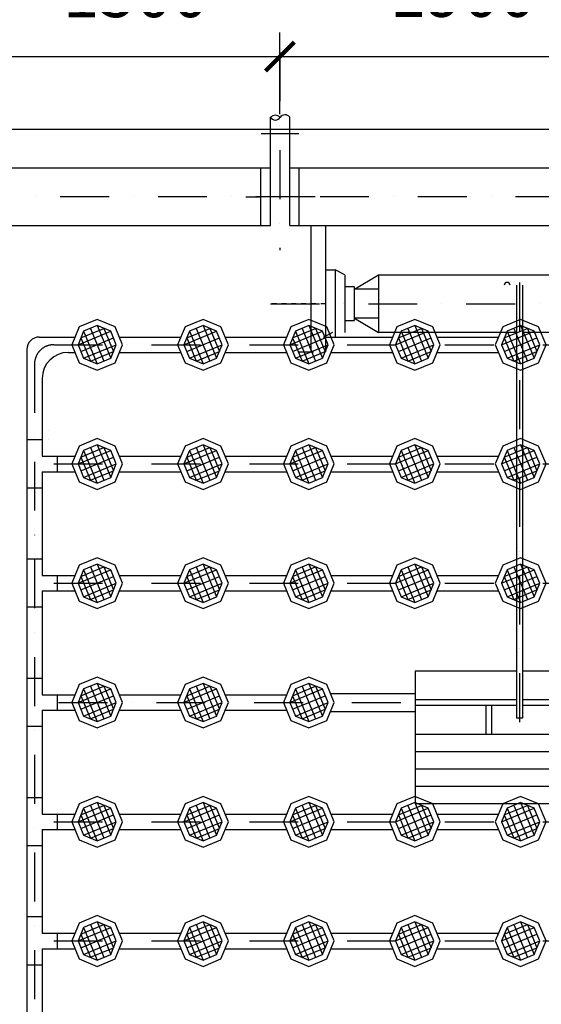
# Model space of a CAD drawing. Units: millimetres. Extents: x 3110 to 615117, y 1095 to 30795.
# Drawn here: x 10917 to 13627, y 22918 to 28037 of the extents above; entities that cross this region are included whole.
import ezdxf

# ---------------------------------------------------------------- set-up
doc = ezdxf.new("R2010")
doc.units = ezdxf.units.MM
doc.linetypes.add('DASHDOTX2', pattern=[50.8, 25.4, -12.7, 0, -12.7])
for name, color, linetype in [('中心线', 1, 'DASHDOTX2'), ('构筑物轮廓', 7, 'Continuous'), ('污泥管', 4, 'Continuous'), ('空气', 5, 'Continuous')]:
    doc.layers.add(name, color=color, linetype=linetype)
doc.layers.add('标注', color=2, linetype='Continuous', lineweight=20)
doc.styles.add('HZTXT', font='romans.shx', dxfattribs={"width": 0.6, "height": 250, "bigfont": 'HZTXT.shx'})
doc.dimstyles.new('ISO-25', dxfattribs={"dimscale": 100, "dimtxt": 250, "dimasz": 1.5, "dimexe": 1.25, "dimexo": 0.625, "dimtad": 1, "dimdec": 0, "dimtxsty": 'HZTXT', "dimblk": 'ARCHTICK', "dimcen": 2.5, "dimadec": 0, "dimazin": 0, "dimtfac": 1, "dimtdec": 0, "dimtmove": 2, "dimatfit": 3, "dimfxl": 0, "dimarcsym": 0})

# ---------------------------------------------------------------- blocks, each defined once
blk = doc.blocks.new('_ARCHTICK')
at = {"color": 0, "linetype": 'ByBlock', "const_width": 0.15}
blk.add_lwpolyline([(-0.5, -0.5), (0.5, 0.5)], dxfattribs=at)
blk = doc.blocks.new('*D32')
at = {"layer": 'Defpoints', "color": 0}
for p in [(12269.5, 27845.6), (10769.9, 27467.4), (12269.5, 27467.4)]:
    blk.add_point(p, dxfattribs=at)
at = {"layer": '标注', "color": 0, "lineweight": -2}
for p, q in [((10769.9, 27545.6), (10769.9, 27970.6)), ((12269.5, 27545.6), (12269.5, 27970.6)), ((10769.9, 27845.6), (12269.5, 27845.6))]:
    blk.add_line(p, q, dxfattribs=at)
at = {"layer": '标注', "color": 0, "lineweight": -2, "xscale": 150, "yscale": 150, "zscale": 150, "rotation": 180}
blk.add_blockref('_ARCHTICK', (10769.9, 27845.6), dxfattribs=at)
at = {"layer": '标注', "color": 0, "lineweight": -2, "xscale": 150, "yscale": 150, "zscale": 150}
blk.add_blockref('_ARCHTICK', (12269.5, 27845.6), dxfattribs=at)
at = {"layer": '标注', "color": 0, "insert": (11519.7, 28143.1), "char_height": 250, "attachment_point": 5, "style": 'HZTXT'}
blk.add_mtext('1500', dxfattribs=at)
blk = doc.blocks.new('*D33')
at = {"layer": 'Defpoints', "color": 0}
for p in [(14169.7, 27845.6), (12269.5, 27467.4), (14169.7, 27467.4)]:
    blk.add_point(p, dxfattribs=at)
at = {"layer": '标注', "color": 0, "lineweight": -2}
for p, q in [((12269.5, 27545.6), (12269.5, 27970.6)), ((14169.7, 27545.6), (14169.7, 27970.6)), ((12269.5, 27845.6), (14169.7, 27845.6))]:
    blk.add_line(p, q, dxfattribs=at)
at = {"layer": '标注', "color": 0, "lineweight": -2, "xscale": 150, "yscale": 150, "zscale": 150, "rotation": 180}
blk.add_blockref('_ARCHTICK', (12269.5, 27845.6), dxfattribs=at)
at = {"layer": '标注', "color": 0, "lineweight": -2, "xscale": 150, "yscale": 150, "zscale": 150}
blk.add_blockref('_ARCHTICK', (14169.7, 27845.6), dxfattribs=at)
at = {"layer": '标注', "color": 0, "insert": (13219.6, 28144.7), "char_height": 250, "attachment_point": 5, "style": 'HZTXT'}
blk.add_mtext('1900', dxfattribs=at)

msp = doc.modelspace()

# ---------------------------------------------------------------- linework, layer by layer
for p, q in [((12432.2, 26311), (12432.2, 26967.4)), ((12507.2, 26311), (12507.2, 26967.4)), ((12607.2, 26711), (12557.2, 26736.1)), ((12607.2, 26711), (12607.2, 26411)), ((12657.2, 26636), (12782.2, 26711)), ((12782.2, 26711), (14136.7, 26711)), ((12782.2, 26711), (12782.2, 26411)), ((12782.2, 26636), (12657.2, 26636)), ((13499, 26656.4), (13499, 25161)), ((13529, 26656.4), (13529, 25161)), ((12657.2, 26486), (12782.2, 26411)), ((12782.2, 26486), (12657.2, 26486)), ((12543.2, 26411), (12493.2, 26385.9)), ((13499, 26411), (12782.2, 26411)), ((13713.3, 26410.3), (13529, 26411)), ((12368.2, 26311), (12443.2, 26311)), ((13499, 25161), (13499, 24406)), ((13529, 25161), (13529, 24406)), ((13499, 24651), (12971.8, 24651)), ((12971.8, 24651), (12971.8, 23961)), ((13713.3, 24651), (13529, 24651)), ((13499, 24501), (12971.8, 24501)), ((13499, 24471), (12971.8, 24471)), ((13340.6, 24321), (13340.6, 24471)), ((13370.6, 24321), (13370.6, 24471)), ((14810.5, 24501), (13529, 24501)), ((14810.5, 24471), (13529, 24471)), ((13529, 24406), (13499, 24406)), ((15367.7, 24321), (12971.8, 24321)), ((15367.7, 24231), (12971.8, 24231)), ((15367.7, 24141), (12971.8, 24141)), ((15367.7, 24051), (12971.8, 24051)), ((15367.7, 23961), (12971.8, 23961))]:
    msp.add_line(p, q)
for points in [[(13369.9, 17467.4), (10469.9, 17467.4), (10469.9, 27267.4), (12220.1, 27267.4)], [(12320.1, 27267.4), (13919.7, 27267.4)], [(13419.9, 17767.4), (10869.9, 17767.4), (10769.9, 17867.4), (10769.9, 26867.4), (10869.9, 26967.4), (12220.1, 26967.4)], [(12320.1, 26967.4), (12377.8, 26967.4)], [(12377.8, 26967.4), (13919.7, 26967.4)]]:
    msp.add_lwpolyline(points)
for points in [[(12557.2, 26385.9), (12507.2, 26385.9), (12507.2, 26736.1), (12557.2, 26736.1)], [(12607.2, 26473.6), (12657.2, 26473.6), (12657.2, 26648.4), (12607.2, 26648.4)]]:
    msp.add_lwpolyline(points, close=True)
msp.add_arc((13450, 26656.4), 15, 0, 180)
at = {"layer": '中心线', "ltscale": 10}
for p, q in [((12269.5, 27867.2), (12269.5, 26839.7)), ((12172.1, 27445), (12367, 27445)), ((13514, 26671.4), (13514, 24359.3)), ((12221, 26561), (16537.7, 26561)), ((11094.4, 26347.4), (15945.3, 26347.4)), ((10994.4, 26247.4), (10994.4, 18387.4)), ((11094.4, 25727.4), (15945.3, 25727.4)), ((11094.4, 25107.4), (15945.3, 25107.4)), ((11119.4, 24487.4), (12971.8, 24487.4)), ((11094.4, 23867.4), (15945.3, 23867.4)), ((11094.4, 23247.4), (15945.3, 23247.4))]:
    msp.add_line(p, q, dxfattribs=at)
at = {"layer": '中心线'}
for p, q in [((11319.9, 26967.4), (11319.9, 26967.4)), ((12507.2, 26561), (12221, 26561))]:
    msp.add_line(p, q, dxfattribs=at)
at = {"layer": '中心线', "ltscale": 10}
for points in [[(13369.9, 17617.4), (10619.9, 17617.4), (10619.9, 27117.4), (12377.8, 27117.4)], [(12477.8, 27117.4), (13919.7, 27117.4)]]:
    msp.add_lwpolyline(points, dxfattribs=at)
msp.add_arc((11094.4, 26247.4), 100, 90, 180, dxfattribs=at)
at = {"layer": '构筑物轮廓'}
for p, q in [((18924, 27467.4), (9269.9, 27467.4)), ((11069.4, 25902.4), (11069.4, 25902.4)), ((11034.4, 25852.4), (10954.4, 25852.4)), ((11069.4, 25852.4), (11069.4, 25852.4)), ((11112.2, 25767.5), (11112.2, 25687.7)), ((11034.4, 25602.4), (10954.4, 25602.4)), ((11034.4, 25232.4), (10954.4, 25232.4)), ((11112.2, 25147.5), (11112.2, 25067.7)), ((11034.4, 24982.4), (10954.4, 24982.4)), ((11034.4, 24612.4), (10954.4, 24612.4)), ((11112.2, 24527.5), (11112.2, 24447.7)), ((12532.5, 24534.1), (12971.8, 24534.1)), ((12532.5, 24440.8), (12971.8, 24440.8)), ((11034.4, 24362.4), (10954.4, 24362.4)), ((11034.4, 23992.4), (10954.4, 23992.4)), ((11112.2, 23907.5), (11112.2, 23827.7)), ((11034.4, 23742.4), (10954.4, 23742.4)), ((11034.4, 23372.4), (10954.4, 23372.4)), ((11112.2, 23287.5), (11112.2, 23207.7)), ((11034.4, 23122.4), (10954.4, 23122.4))]:
    msp.add_line(p, q, dxfattribs=at)
at = {"layer": '构筑物轮廓', "ltscale": 10}
for p, q in [((11019.4, 26387.4), (11204.5, 26387.4)), ((11435.2, 26387.4), (11754.5, 26387.4)), ((11985.2, 26387.4), (12304.5, 26387.4)), ((12535.2, 26387.4), (12854.5, 26387.4)), ((13085.2, 26387.4), (13404.5, 26387.4)), ((10954.4, 26322.4), (10954.4, 18312.4)), ((11169.4, 26307.4), (11204.5, 26307.4)), ((11435.2, 26307.4), (11754.5, 26307.4)), ((11985.2, 26307.4), (12304.5, 26307.4)), ((12535.2, 26307.4), (12854.5, 26307.4)), ((13085.2, 26307.4), (13404.5, 26307.4)), ((11034.4, 26172.4), (11034.4, 25767.4)), ((11034.4, 25767.4), (11204.5, 25767.4)), ((11435.2, 25767.4), (11754.5, 25767.4)), ((11985.2, 25767.4), (12304.5, 25767.4)), ((12535.2, 25767.4), (12854.5, 25767.4)), ((13085.2, 25767.4), (13404.5, 25767.4)), ((11034.4, 25687.4), (11204.5, 25687.4)), ((11034.4, 25687.4), (11034.4, 25147.4)), ((11169.4, 25687.4), (11204.5, 25687.4)), ((11435.2, 25687.4), (11754.5, 25687.4)), ((11985.2, 25687.4), (12304.5, 25687.4)), ((12535.2, 25687.4), (12854.5, 25687.4)), ((13085.2, 25687.4), (13404.5, 25687.4)), ((11034.4, 25147.4), (11204.5, 25147.4)), ((11435.2, 25147.4), (11754.5, 25147.4)), ((11985.2, 25147.4), (12304.5, 25147.4)), ((12535.2, 25147.4), (12854.5, 25147.4)), ((13085.2, 25147.4), (13404.5, 25147.4)), ((11034.4, 25067.4), (11204.5, 25067.4)), ((11034.4, 25067.4), (11034.4, 24527.4)), ((11169.4, 25067.4), (11204.5, 25067.4)), ((11435.2, 25067.4), (11754.5, 25067.4)), ((11985.2, 25067.4), (12304.5, 25067.4)), ((12535.2, 25067.4), (12854.5, 25067.4)), ((13085.2, 25067.4), (13404.5, 25067.4)), ((11034.4, 24527.4), (11204.5, 24527.4)), ((11435.2, 24527.4), (11754.5, 24527.4)), ((11985.2, 24527.4), (12304.5, 24527.4)), ((11034.4, 24447.4), (11204.5, 24447.4)), ((11034.4, 24447.4), (11034.4, 23907.4)), ((11169.4, 24447.4), (11204.5, 24447.4)), ((11435.2, 24447.4), (11754.5, 24447.4)), ((11985.2, 24447.4), (12304.5, 24447.4)), ((11034.4, 23907.4), (11204.5, 23907.4)), ((11435.2, 23907.4), (11754.5, 23907.4)), ((11985.2, 23907.4), (12304.5, 23907.4)), ((12535.2, 23907.4), (12854.5, 23907.4)), ((13085.2, 23907.4), (13404.5, 23907.4)), ((11034.4, 23827.4), (11204.5, 23827.4)), ((11034.4, 23827.4), (11034.4, 23287.4)), ((11169.4, 23827.4), (11204.5, 23827.4)), ((11435.2, 23827.4), (11754.5, 23827.4)), ((11985.2, 23827.4), (12304.5, 23827.4)), ((12535.2, 23827.4), (12854.5, 23827.4)), ((13085.2, 23827.4), (13404.5, 23827.4)), ((11034.4, 23287.4), (11204.5, 23287.4)), ((11435.2, 23287.4), (11754.5, 23287.4)), ((11985.2, 23287.4), (12304.5, 23287.4)), ((12535.2, 23287.4), (12854.5, 23287.4)), ((13085.2, 23287.4), (13404.5, 23287.4)), ((11034.4, 23207.4), (11204.5, 23207.4)), ((11034.4, 23207.4), (11034.4, 22667.4)), ((11169.4, 23207.4), (11204.5, 23207.4)), ((11435.2, 23207.4), (11754.5, 23207.4)), ((11985.2, 23207.4), (12304.5, 23207.4)), ((12535.2, 23207.4), (12854.5, 23207.4)), ((13085.2, 23207.4), (13404.5, 23207.4))]:
    msp.add_line(p, q, dxfattribs=at)
at = {"layer": '构筑物轮廓'}
for points in [[(11451.8, 26347.4), (11413.1, 26440.7), (11319.9, 26479.3), (11226.6, 26440.7), (11187.9, 26347.4), (11226.6, 26254.1), (11319.9, 26215.5), (11413.1, 26254.1)], [(12001.8, 26347.4), (11963.1, 26440.7), (11869.9, 26479.3), (11776.6, 26440.7), (11737.9, 26347.4), (11776.6, 26254.1), (11869.9, 26215.5), (11963.1, 26254.1)], [(12551.8, 26347.4), (12513.1, 26440.7), (12419.9, 26479.3), (12326.6, 26440.7), (12287.9, 26347.4), (12326.6, 26254.1), (12419.9, 26215.5), (12513.1, 26254.1)], [(13101.8, 26347.4), (13063.1, 26440.7), (12969.9, 26479.3), (12876.6, 26440.7), (12837.9, 26347.4), (12876.6, 26254.1), (12969.9, 26215.5), (13063.1, 26254.1)], [(13651.8, 26347.4), (13613.1, 26440.7), (13519.9, 26479.3), (13426.6, 26440.7), (13387.9, 26347.4), (13426.6, 26254.1), (13519.9, 26215.5), (13613.1, 26254.1)], [(11419.3, 26347.4), (11390.2, 26417.7), (11319.9, 26446.9), (11249.5, 26417.7), (11220.4, 26347.4), (11249.5, 26277.1), (11319.9, 26248), (11390.2, 26277.1)], [(11969.3, 26347.4), (11940.2, 26417.7), (11869.9, 26446.9), (11799.5, 26417.7), (11770.4, 26347.4), (11799.5, 26277.1), (11869.9, 26248), (11940.2, 26277.1)], [(12519.3, 26347.4), (12490.2, 26417.7), (12419.9, 26446.9), (12349.5, 26417.7), (12320.4, 26347.4), (12349.5, 26277.1), (12419.9, 26248), (12490.2, 26277.1)], [(13069.3, 26347.4), (13040.2, 26417.7), (12969.9, 26446.9), (12899.5, 26417.7), (12870.4, 26347.4), (12899.5, 26277.1), (12969.9, 26248), (13040.2, 26277.1)], [(13619.3, 26347.4), (13590.2, 26417.7), (13519.9, 26446.9), (13449.5, 26417.7), (13420.4, 26347.4), (13449.5, 26277.1), (13519.9, 26248), (13590.2, 26277.1)], [(11451.8, 25727.4), (11413.1, 25820.7), (11319.9, 25859.3), (11226.6, 25820.7), (11187.9, 25727.4), (11226.6, 25634.1), (11319.9, 25595.5), (11413.1, 25634.1)], [(12001.8, 25727.4), (11963.1, 25820.7), (11869.9, 25859.3), (11776.6, 25820.7), (11737.9, 25727.4), (11776.6, 25634.1), (11869.9, 25595.5), (11963.1, 25634.1)], [(12551.8, 25727.4), (12513.1, 25820.7), (12419.9, 25859.3), (12326.6, 25820.7), (12287.9, 25727.4), (12326.6, 25634.1), (12419.9, 25595.5), (12513.1, 25634.1)], [(13101.8, 25727.4), (13063.1, 25820.7), (12969.9, 25859.3), (12876.6, 25820.7), (12837.9, 25727.4), (12876.6, 25634.1), (12969.9, 25595.5), (13063.1, 25634.1)], [(13651.8, 25727.4), (13613.1, 25820.7), (13519.9, 25859.3), (13426.6, 25820.7), (13387.9, 25727.4), (13426.6, 25634.1), (13519.9, 25595.5), (13613.1, 25634.1)], [(11419.3, 25727.4), (11390.2, 25797.7), (11319.9, 25826.9), (11249.5, 25797.7), (11220.4, 25727.4), (11249.5, 25657.1), (11319.9, 25628), (11390.2, 25657.1)], [(11969.3, 25727.4), (11940.2, 25797.7), (11869.9, 25826.9), (11799.5, 25797.7), (11770.4, 25727.4), (11799.5, 25657.1), (11869.9, 25628), (11940.2, 25657.1)], [(12519.3, 25727.4), (12490.2, 25797.7), (12419.9, 25826.9), (12349.5, 25797.7), (12320.4, 25727.4), (12349.5, 25657.1), (12419.9, 25628), (12490.2, 25657.1)], [(13069.3, 25727.4), (13040.2, 25797.7), (12969.9, 25826.9), (12899.5, 25797.7), (12870.4, 25727.4), (12899.5, 25657.1), (12969.9, 25628), (13040.2, 25657.1)], [(13619.3, 25727.4), (13590.2, 25797.7), (13519.9, 25826.9), (13449.5, 25797.7), (13420.4, 25727.4), (13449.5, 25657.1), (13519.9, 25628), (13590.2, 25657.1)], [(11451.8, 25107.4), (11413.1, 25200.7), (11319.9, 25239.3), (11226.6, 25200.7), (11187.9, 25107.4), (11226.6, 25014.1), (11319.9, 24975.5), (11413.1, 25014.1)], [(12001.8, 25107.4), (11963.1, 25200.7), (11869.9, 25239.3), (11776.6, 25200.7), (11737.9, 25107.4), (11776.6, 25014.1), (11869.9, 24975.5), (11963.1, 25014.1)], [(12551.8, 25107.4), (12513.1, 25200.7), (12419.9, 25239.3), (12326.6, 25200.7), (12287.9, 25107.4), (12326.6, 25014.1), (12419.9, 24975.5), (12513.1, 25014.1)], [(13101.8, 25107.4), (13063.1, 25200.7), (12969.9, 25239.3), (12876.6, 25200.7), (12837.9, 25107.4), (12876.6, 25014.1), (12969.9, 24975.5), (13063.1, 25014.1)], [(13651.8, 25107.4), (13613.1, 25200.7), (13519.9, 25239.3), (13426.6, 25200.7), (13387.9, 25107.4), (13426.6, 25014.1), (13519.9, 24975.5), (13613.1, 25014.1)], [(11419.3, 25107.4), (11390.2, 25177.7), (11319.9, 25206.9), (11249.5, 25177.7), (11220.4, 25107.4), (11249.5, 25037.1), (11319.9, 25008), (11390.2, 25037.1)], [(11969.3, 25107.4), (11940.2, 25177.7), (11869.9, 25206.9), (11799.5, 25177.7), (11770.4, 25107.4), (11799.5, 25037.1), (11869.9, 25008), (11940.2, 25037.1)], [(12519.3, 25107.4), (12490.2, 25177.7), (12419.9, 25206.9), (12349.5, 25177.7), (12320.4, 25107.4), (12349.5, 25037.1), (12419.9, 25008), (12490.2, 25037.1)], [(13069.3, 25107.4), (13040.2, 25177.7), (12969.9, 25206.9), (12899.5, 25177.7), (12870.4, 25107.4), (12899.5, 25037.1), (12969.9, 25008), (13040.2, 25037.1)], [(13619.3, 25107.4), (13590.2, 25177.7), (13519.9, 25206.9), (13449.5, 25177.7), (13420.4, 25107.4), (13449.5, 25037.1), (13519.9, 25008), (13590.2, 25037.1)], [(11451.8, 24487.4), (11413.1, 24580.7), (11319.9, 24619.3), (11226.6, 24580.7), (11187.9, 24487.4), (11226.6, 24394.1), (11319.9, 24355.5), (11413.1, 24394.1)], [(11419.3, 24487.4), (11390.2, 24557.7), (11319.9, 24586.9), (11249.5, 24557.7), (11220.4, 24487.4), (11249.5, 24417.1), (11319.9, 24388), (11390.2, 24417.1)], [(12001.8, 24487.4), (11963.1, 24580.7), (11869.9, 24619.3), (11776.6, 24580.7), (11737.9, 24487.4), (11776.6, 24394.1), (11869.9, 24355.5), (11963.1, 24394.1)], [(11969.3, 24487.4), (11940.2, 24557.7), (11869.9, 24586.9), (11799.5, 24557.7), (11770.4, 24487.4), (11799.5, 24417.1), (11869.9, 24388), (11940.2, 24417.1)], [(12551.8, 24487.4), (12513.1, 24580.7), (12419.9, 24619.3), (12326.6, 24580.7), (12287.9, 24487.4), (12326.6, 24394.1), (12419.9, 24355.5), (12513.1, 24394.1)], [(12519.3, 24487.4), (12490.2, 24557.7), (12419.9, 24586.9), (12349.5, 24557.7), (12320.4, 24487.4), (12349.5, 24417.1), (12419.9, 24388), (12490.2, 24417.1)], [(11451.8, 23867.4), (11413.1, 23960.7), (11319.9, 23999.3), (11226.6, 23960.7), (11187.9, 23867.4), (11226.6, 23774.1), (11319.9, 23735.5), (11413.1, 23774.1)], [(11419.3, 23867.4), (11390.2, 23937.7), (11319.9, 23966.9), (11249.5, 23937.7), (11220.4, 23867.4), (11249.5, 23797.1), (11319.9, 23768), (11390.2, 23797.1)], [(12001.8, 23867.4), (11963.1, 23960.7), (11869.9, 23999.3), (11776.6, 23960.7), (11737.9, 23867.4), (11776.6, 23774.1), (11869.9, 23735.5), (11963.1, 23774.1)], [(11969.3, 23867.4), (11940.2, 23937.7), (11869.9, 23966.9), (11799.5, 23937.7), (11770.4, 23867.4), (11799.5, 23797.1), (11869.9, 23768), (11940.2, 23797.1)], [(12551.8, 23867.4), (12513.1, 23960.7), (12419.9, 23999.3), (12326.6, 23960.7), (12287.9, 23867.4), (12326.6, 23774.1), (12419.9, 23735.5), (12513.1, 23774.1)], [(12519.3, 23867.4), (12490.2, 23937.7), (12419.9, 23966.9), (12349.5, 23937.7), (12320.4, 23867.4), (12349.5, 23797.1), (12419.9, 23768), (12490.2, 23797.1)], [(13101.8, 23867.4), (13063.1, 23960.7), (12969.9, 23999.3), (12876.6, 23960.7), (12837.9, 23867.4), (12876.6, 23774.1), (12969.9, 23735.5), (13063.1, 23774.1)], [(13069.3, 23867.4), (13040.2, 23937.7), (12969.9, 23966.9), (12899.5, 23937.7), (12870.4, 23867.4), (12899.5, 23797.1), (12969.9, 23768), (13040.2, 23797.1)], [(13651.8, 23867.4), (13613.1, 23960.7), (13519.9, 23999.3), (13426.6, 23960.7), (13387.9, 23867.4), (13426.6, 23774.1), (13519.9, 23735.5), (13613.1, 23774.1)], [(13619.3, 23867.4), (13590.2, 23937.7), (13519.9, 23966.9), (13449.5, 23937.7), (13420.4, 23867.4), (13449.5, 23797.1), (13519.9, 23768), (13590.2, 23797.1)], [(11451.8, 23247.4), (11413.1, 23340.7), (11319.9, 23379.3), (11226.6, 23340.7), (11187.9, 23247.4), (11226.6, 23154.1), (11319.9, 23115.5), (11413.1, 23154.1)], [(11419.3, 23247.4), (11390.2, 23317.7), (11319.9, 23346.9), (11249.5, 23317.7), (11220.4, 23247.4), (11249.5, 23177.1), (11319.9, 23148), (11390.2, 23177.1)], [(12001.8, 23247.4), (11963.1, 23340.7), (11869.9, 23379.3), (11776.6, 23340.7), (11737.9, 23247.4), (11776.6, 23154.1), (11869.9, 23115.5), (11963.1, 23154.1)], [(11969.3, 23247.4), (11940.2, 23317.7), (11869.9, 23346.9), (11799.5, 23317.7), (11770.4, 23247.4), (11799.5, 23177.1), (11869.9, 23148), (11940.2, 23177.1)], [(12551.8, 23247.4), (12513.1, 23340.7), (12419.9, 23379.3), (12326.6, 23340.7), (12287.9, 23247.4), (12326.6, 23154.1), (12419.9, 23115.5), (12513.1, 23154.1)], [(12519.3, 23247.4), (12490.2, 23317.7), (12419.9, 23346.9), (12349.5, 23317.7), (12320.4, 23247.4), (12349.5, 23177.1), (12419.9, 23148), (12490.2, 23177.1)], [(13101.8, 23247.4), (13063.1, 23340.7), (12969.9, 23379.3), (12876.6, 23340.7), (12837.9, 23247.4), (12876.6, 23154.1), (12969.9, 23115.5), (13063.1, 23154.1)], [(13069.3, 23247.4), (13040.2, 23317.7), (12969.9, 23346.9), (12899.5, 23317.7), (12870.4, 23247.4), (12899.5, 23177.1), (12969.9, 23148), (13040.2, 23177.1)], [(13651.8, 23247.4), (13613.1, 23340.7), (13519.9, 23379.3), (13426.6, 23340.7), (13387.9, 23247.4), (13426.6, 23154.1), (13519.9, 23115.5), (13613.1, 23154.1)], [(13619.3, 23247.4), (13590.2, 23317.7), (13519.9, 23346.9), (13449.5, 23317.7), (13420.4, 23247.4), (13449.5, 23177.1), (13519.9, 23148), (13590.2, 23177.1)]]:
    msp.add_lwpolyline(points, close=True, dxfattribs=at)
at = {"layer": '构筑物轮廓', "ltscale": 10}
for centre, radius in [((11019.4, 26322.4), 65), ((11169.4, 26172.4), 135)]:
    msp.add_arc(centre, radius, 90, 180, dxfattribs=at)
at = {"layer": '污泥管'}
for p, q in [((12220.1, 26967.4), (12220.1, 27531.3)), ((12320.1, 26967.4), (12320.1, 27531.3)), ((12170.1, 26965.5), (12170.1, 27267.4)), ((12370.1, 26969), (12370.1, 27267.4)), ((12092.5, 27116.4), (12170.1, 27116.4)), ((12452.8, 27116.4), (12370.1, 27116.4))]:
    msp.add_line(p, q, dxfattribs=at)
for centre, radius, start, end in [((12295.7, 27511.5), 31.4, 39.0433, 145.1661), ((12245, 27502.5), 38, 48.1192, 131.2073), ((12245.4, 27543.5), 28, 205.7978, 333.0031)]:
    msp.add_arc(centre, radius, start, end, dxfattribs=at)
at = {"layer": '空气'}
for p, q in [((11220.4, 26347.4), (11390.2, 26417.7)), ((11235, 26382.6), (11355, 26432.3)), ((11249.5, 26417.7), (11319.9, 26248)), ((11284.7, 26432.3), (11355, 26262.5)), ((11319.9, 26446.9), (11390.2, 26277.1)), ((11355, 26432.3), (11404.7, 26312.3)), ((11770.4, 26347.4), (11940.2, 26417.7)), ((11785, 26382.6), (11905, 26432.3)), ((11799.5, 26417.7), (11869.9, 26248)), ((11834.7, 26432.3), (11905, 26262.5)), ((11869.9, 26446.9), (11940.2, 26277.1)), ((11905, 26432.3), (11954.7, 26312.3)), ((12320.4, 26347.4), (12490.2, 26417.7)), ((12335, 26382.6), (12455, 26432.3)), ((12349.5, 26417.7), (12419.9, 26248)), ((12384.7, 26432.3), (12455, 26262.5)), ((12419.9, 26446.9), (12490.2, 26277.1)), ((12455, 26432.3), (12504.7, 26312.3)), ((12870.4, 26347.4), (13040.2, 26417.7)), ((12885, 26382.6), (13005, 26432.3)), ((12899.5, 26417.7), (12969.9, 26248)), ((12934.7, 26432.3), (13005, 26262.5)), ((12969.9, 26446.9), (13040.2, 26277.1)), ((13005, 26432.3), (13054.7, 26312.3)), ((13420.4, 26347.4), (13590.2, 26417.7)), ((13435, 26382.6), (13555, 26432.3)), ((13449.5, 26417.7), (13519.9, 26248)), ((13484.7, 26432.3), (13555, 26262.5)), ((13519.9, 26446.9), (13590.2, 26277.1)), ((13555, 26432.3), (13604.7, 26312.3)), ((11235, 26312.3), (11404.7, 26382.6)), ((11235, 26382.6), (11284.7, 26262.5)), ((11785, 26312.3), (11954.7, 26382.6)), ((11785, 26382.6), (11834.7, 26262.5)), ((12335, 26312.3), (12504.7, 26382.6)), ((12335, 26382.6), (12384.7, 26262.5)), ((12885, 26312.3), (13054.7, 26382.6)), ((12885, 26382.6), (12934.7, 26262.5)), ((13435, 26312.3), (13604.7, 26382.6)), ((13435, 26382.6), (13484.7, 26262.5)), ((11249.5, 26277.1), (11419.3, 26347.4)), ((11799.5, 26277.1), (11969.3, 26347.4)), ((12349.5, 26277.1), (12519.3, 26347.4)), ((12899.5, 26277.1), (13069.3, 26347.4)), ((13449.5, 26277.1), (13619.3, 26347.4)), ((11284.7, 26262.5), (11404.7, 26312.3)), ((11834.7, 26262.5), (11954.7, 26312.3)), ((12384.7, 26262.5), (12504.7, 26312.3)), ((12934.7, 26262.5), (13054.7, 26312.3)), ((13484.7, 26262.5), (13604.7, 26312.3)), ((11235, 25762.6), (11355, 25812.3)), ((11284.7, 25812.3), (11355, 25642.5)), ((11319.9, 25826.9), (11390.2, 25657.1)), ((11355, 25812.3), (11404.7, 25692.3)), ((11785, 25762.6), (11905, 25812.3)), ((11834.7, 25812.3), (11905, 25642.5)), ((11869.9, 25826.9), (11940.2, 25657.1)), ((11905, 25812.3), (11954.7, 25692.3)), ((12335, 25762.6), (12455, 25812.3)), ((12384.7, 25812.3), (12455, 25642.5)), ((12419.9, 25826.9), (12490.2, 25657.1)), ((12455, 25812.3), (12504.7, 25692.3)), ((12885, 25762.6), (13005, 25812.3)), ((12934.7, 25812.3), (13005, 25642.5)), ((12969.9, 25826.9), (13040.2, 25657.1)), ((13005, 25812.3), (13054.7, 25692.3)), ((13435, 25762.6), (13555, 25812.3)), ((13484.7, 25812.3), (13555, 25642.5)), ((13519.9, 25826.9), (13590.2, 25657.1)), ((13555, 25812.3), (13604.7, 25692.3)), ((11220.4, 25727.4), (11390.2, 25797.7)), ((11235, 25692.3), (11404.7, 25762.6)), ((11235, 25762.6), (11284.7, 25642.5)), ((11249.5, 25797.7), (11319.9, 25628)), ((11770.4, 25727.4), (11940.2, 25797.7)), ((11785, 25692.3), (11954.7, 25762.6)), ((11785, 25762.6), (11834.7, 25642.5)), ((11799.5, 25797.7), (11869.9, 25628)), ((12320.4, 25727.4), (12490.2, 25797.7)), ((12335, 25692.3), (12504.7, 25762.6)), ((12335, 25762.6), (12384.7, 25642.5)), ((12349.5, 25797.7), (12419.9, 25628)), ((12870.4, 25727.4), (13040.2, 25797.7)), ((12885, 25692.3), (13054.7, 25762.6)), ((12885, 25762.6), (12934.7, 25642.5)), ((12899.5, 25797.7), (12969.9, 25628)), ((13420.4, 25727.4), (13590.2, 25797.7)), ((13435, 25692.3), (13604.7, 25762.6)), ((13435, 25762.6), (13484.7, 25642.5)), ((13449.5, 25797.7), (13519.9, 25628)), ((11249.5, 25657.1), (11419.3, 25727.4)), ((11799.5, 25657.1), (11969.3, 25727.4)), ((12349.5, 25657.1), (12519.3, 25727.4)), ((12899.5, 25657.1), (13069.3, 25727.4)), ((13449.5, 25657.1), (13619.3, 25727.4)), ((11284.7, 25642.5), (11404.7, 25692.3)), ((11834.7, 25642.5), (11954.7, 25692.3)), ((12384.7, 25642.5), (12504.7, 25692.3)), ((12934.7, 25642.5), (13054.7, 25692.3)), ((13484.7, 25642.5), (13604.7, 25692.3)), ((11235, 25142.6), (11355, 25192.3)), ((11284.7, 25192.3), (11355, 25022.5)), ((11319.9, 25206.9), (11390.2, 25037.1)), ((11355, 25192.3), (11404.7, 25072.3)), ((11785, 25142.6), (11905, 25192.3)), ((11834.7, 25192.3), (11905, 25022.5)), ((11869.9, 25206.9), (11940.2, 25037.1)), ((11905, 25192.3), (11954.7, 25072.3)), ((12335, 25142.6), (12455, 25192.3)), ((12384.7, 25192.3), (12455, 25022.5)), ((12419.9, 25206.9), (12490.2, 25037.1)), ((12455, 25192.3), (12504.7, 25072.3)), ((12885, 25142.6), (13005, 25192.3)), ((12934.7, 25192.3), (13005, 25022.5)), ((12969.9, 25206.9), (13040.2, 25037.1)), ((13005, 25192.3), (13054.7, 25072.3)), ((13435, 25142.6), (13555, 25192.3)), ((13484.7, 25192.3), (13555, 25022.5)), ((13519.9, 25206.9), (13590.2, 25037.1)), ((13555, 25192.3), (13604.7, 25072.3)), ((11220.4, 25107.4), (11390.2, 25177.7)), ((11235, 25072.3), (11404.7, 25142.6)), ((11235, 25142.6), (11284.7, 25022.5)), ((11249.5, 25177.7), (11319.9, 25008)), ((11770.4, 25107.4), (11940.2, 25177.7)), ((11785, 25072.3), (11954.7, 25142.6)), ((11785, 25142.6), (11834.7, 25022.5)), ((11799.5, 25177.7), (11869.9, 25008)), ((12320.4, 25107.4), (12490.2, 25177.7)), ((12335, 25072.3), (12504.7, 25142.6)), ((12335, 25142.6), (12384.7, 25022.5)), ((12349.5, 25177.7), (12419.9, 25008)), ((12870.4, 25107.4), (13040.2, 25177.7)), ((12885, 25072.3), (13054.7, 25142.6)), ((12885, 25142.6), (12934.7, 25022.5)), ((12899.5, 25177.7), (12969.9, 25008)), ((13420.4, 25107.4), (13590.2, 25177.7)), ((13435, 25072.3), (13604.7, 25142.6)), ((13435, 25142.6), (13484.7, 25022.5)), ((13449.5, 25177.7), (13519.9, 25008)), ((11249.5, 25037.1), (11419.3, 25107.4)), ((11799.5, 25037.1), (11969.3, 25107.4)), ((12349.5, 25037.1), (12519.3, 25107.4)), ((12899.5, 25037.1), (13069.3, 25107.4)), ((13449.5, 25037.1), (13619.3, 25107.4)), ((11284.7, 25022.5), (11404.7, 25072.3)), ((11834.7, 25022.5), (11954.7, 25072.3)), ((12384.7, 25022.5), (12504.7, 25072.3)), ((12934.7, 25022.5), (13054.7, 25072.3)), ((13484.7, 25022.5), (13604.7, 25072.3)), ((11319.9, 24586.9), (11390.2, 24417.1)), ((11869.9, 24586.9), (11940.2, 24417.1)), ((12419.9, 24586.9), (12490.2, 24417.1)), ((11220.4, 24487.4), (11390.2, 24557.7)), ((11235, 24522.6), (11355, 24572.3)), ((11235, 24452.3), (11404.7, 24522.6)), ((11235, 24522.6), (11284.7, 24402.5)), ((11249.5, 24557.7), (11319.9, 24388)), ((11284.7, 24572.3), (11355, 24402.5)), ((11355, 24572.3), (11404.7, 24452.3)), ((11770.4, 24487.4), (11940.2, 24557.7)), ((11785, 24522.6), (11905, 24572.3)), ((11785, 24452.3), (11954.7, 24522.6)), ((11785, 24522.6), (11834.7, 24402.5)), ((11799.5, 24557.7), (11869.9, 24388)), ((11834.7, 24572.3), (11905, 24402.5)), ((11905, 24572.3), (11954.7, 24452.3)), ((12320.4, 24487.4), (12490.2, 24557.7)), ((12335, 24522.6), (12455, 24572.3)), ((12335, 24452.3), (12504.7, 24522.6)), ((12335, 24522.6), (12384.7, 24402.5)), ((12349.5, 24557.7), (12419.9, 24388)), ((12384.7, 24572.3), (12455, 24402.5)), ((12455, 24572.3), (12504.7, 24452.3)), ((11249.5, 24417.1), (11419.3, 24487.4)), ((11799.5, 24417.1), (11969.3, 24487.4)), ((12349.5, 24417.1), (12519.3, 24487.4)), ((11284.7, 24402.5), (11404.7, 24452.3)), ((11834.7, 24402.5), (11954.7, 24452.3)), ((12384.7, 24402.5), (12504.7, 24452.3)), ((11319.9, 23966.9), (11390.2, 23797.1)), ((11869.9, 23966.9), (11940.2, 23797.1)), ((12419.9, 23966.9), (12490.2, 23797.1)), ((12969.9, 23966.9), (13040.2, 23797.1)), ((13519.9, 23966.9), (13590.2, 23797.1)), ((11220.4, 23867.4), (11390.2, 23937.7)), ((11235, 23902.6), (11355, 23952.3)), ((11249.5, 23937.7), (11319.9, 23768)), ((11284.7, 23952.3), (11355, 23782.5)), ((11355, 23952.3), (11404.7, 23832.3)), ((11770.4, 23867.4), (11940.2, 23937.7)), ((11785, 23902.6), (11905, 23952.3)), ((11799.5, 23937.7), (11869.9, 23768)), ((11834.7, 23952.3), (11905, 23782.5)), ((11905, 23952.3), (11954.7, 23832.3)), ((12320.4, 23867.4), (12490.2, 23937.7)), ((12335, 23902.6), (12455, 23952.3)), ((12349.5, 23937.7), (12419.9, 23768)), ((12384.7, 23952.3), (12455, 23782.5)), ((12455, 23952.3), (12504.7, 23832.3)), ((12870.4, 23867.4), (13040.2, 23937.7)), ((12885, 23902.6), (13005, 23952.3)), ((12899.5, 23937.7), (12969.9, 23768)), ((12934.7, 23952.3), (13005, 23782.5)), ((13005, 23952.3), (13054.7, 23832.3)), ((13420.4, 23867.4), (13590.2, 23937.7)), ((13435, 23902.6), (13555, 23952.3)), ((13449.5, 23937.7), (13519.9, 23768)), ((13484.7, 23952.3), (13555, 23782.5)), ((13555, 23952.3), (13604.7, 23832.3)), ((11235, 23832.3), (11404.7, 23902.6)), ((11235, 23902.6), (11284.7, 23782.5)), ((11249.5, 23797.1), (11419.3, 23867.4)), ((11785, 23832.3), (11954.7, 23902.6)), ((11785, 23902.6), (11834.7, 23782.5)), ((11799.5, 23797.1), (11969.3, 23867.4)), ((12335, 23832.3), (12504.7, 23902.6)), ((12335, 23902.6), (12384.7, 23782.5)), ((12349.5, 23797.1), (12519.3, 23867.4)), ((12885, 23832.3), (13054.7, 23902.6)), ((12885, 23902.6), (12934.7, 23782.5)), ((12899.5, 23797.1), (13069.3, 23867.4)), ((13435, 23832.3), (13604.7, 23902.6)), ((13435, 23902.6), (13484.7, 23782.5)), ((13449.5, 23797.1), (13619.3, 23867.4)), ((11284.7, 23782.5), (11404.7, 23832.3)), ((11834.7, 23782.5), (11954.7, 23832.3)), ((12384.7, 23782.5), (12504.7, 23832.3)), ((12934.7, 23782.5), (13054.7, 23832.3)), ((13484.7, 23782.5), (13604.7, 23832.3)), ((11319.9, 23346.9), (11390.2, 23177.1)), ((11869.9, 23346.9), (11940.2, 23177.1)), ((12419.9, 23346.9), (12490.2, 23177.1)), ((12969.9, 23346.9), (13040.2, 23177.1)), ((13519.9, 23346.9), (13590.2, 23177.1)), ((11220.4, 23247.4), (11390.2, 23317.7)), ((11235, 23282.6), (11355, 23332.3)), ((11249.5, 23317.7), (11319.9, 23148)), ((11284.7, 23332.3), (11355, 23162.5)), ((11355, 23332.3), (11404.7, 23212.3)), ((11770.4, 23247.4), (11940.2, 23317.7)), ((11785, 23282.6), (11905, 23332.3)), ((11799.5, 23317.7), (11869.9, 23148)), ((11834.7, 23332.3), (11905, 23162.5)), ((11905, 23332.3), (11954.7, 23212.3)), ((12320.4, 23247.4), (12490.2, 23317.7)), ((12335, 23282.6), (12455, 23332.3)), ((12349.5, 23317.7), (12419.9, 23148)), ((12384.7, 23332.3), (12455, 23162.5)), ((12455, 23332.3), (12504.7, 23212.3)), ((12870.4, 23247.4), (13040.2, 23317.7)), ((12885, 23282.6), (13005, 23332.3)), ((12899.5, 23317.7), (12969.9, 23148)), ((12934.7, 23332.3), (13005, 23162.5)), ((13005, 23332.3), (13054.7, 23212.3)), ((13420.4, 23247.4), (13590.2, 23317.7)), ((13435, 23282.6), (13555, 23332.3)), ((13449.5, 23317.7), (13519.9, 23148)), ((13484.7, 23332.3), (13555, 23162.5)), ((13555, 23332.3), (13604.7, 23212.3)), ((11235, 23212.3), (11404.7, 23282.6)), ((11235, 23282.6), (11284.7, 23162.5)), ((11249.5, 23177.1), (11419.3, 23247.4)), ((11785, 23212.3), (11954.7, 23282.6)), ((11785, 23282.6), (11834.7, 23162.5)), ((11799.5, 23177.1), (11969.3, 23247.4)), ((12335, 23212.3), (12504.7, 23282.6)), ((12335, 23282.6), (12384.7, 23162.5)), ((12349.5, 23177.1), (12519.3, 23247.4)), ((12885, 23212.3), (13054.7, 23282.6)), ((12885, 23282.6), (12934.7, 23162.5)), ((12899.5, 23177.1), (13069.3, 23247.4)), ((13435, 23212.3), (13604.7, 23282.6)), ((13435, 23282.6), (13484.7, 23162.5)), ((13449.5, 23177.1), (13619.3, 23247.4)), ((11284.7, 23162.5), (11404.7, 23212.3)), ((11834.7, 23162.5), (11954.7, 23212.3)), ((12384.7, 23162.5), (12504.7, 23212.3)), ((12934.7, 23162.5), (13054.7, 23212.3)), ((13484.7, 23162.5), (13604.7, 23212.3))]:
    msp.add_line(p, q, dxfattribs=at)

# ---------------------------------------------------------------- dimensions: what is measured, and where the dimension line sits
at = {"layer": '标注'}
for base, p1, p2, picture, middle in [((12269.5, 27845.6), (10769.9, 27467.4), (12269.5, 27467.4), '*D32', (11519.7, 28143.1)), ((14169.7, 27845.6), (12269.5, 27467.4), (14169.7, 27467.4), '*D33', (13219.6, 28144.7))]:
    dim = msp.add_linear_dim(base=base, p1=p1, p2=p2, dimstyle='ISO-25', dxfattribs=at)
    dim.commit()
    dim.dimension.update_dxf_attribs({"geometry": picture, "text_midpoint": middle, "dimtype": 160})

doc.saveas('drawing.dxf')
